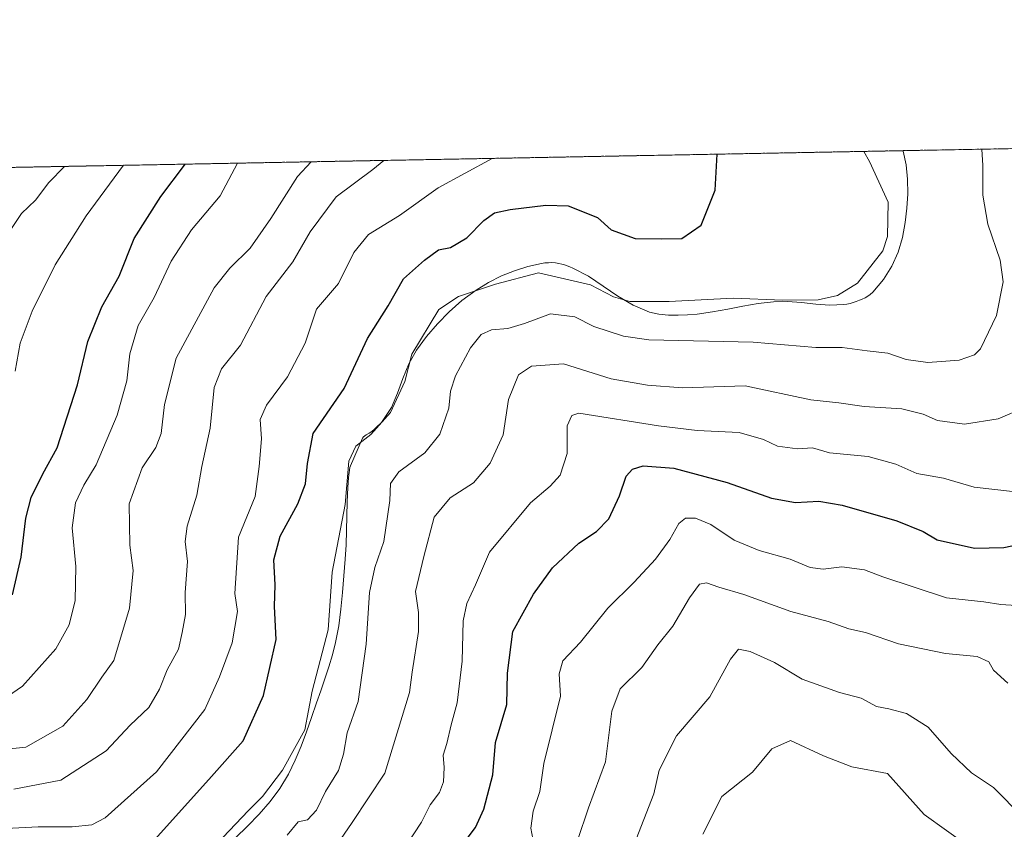
# Model space of a CAD drawing. Units: metres. Extents: x 628001 to 631458, y 4724989 to 4727367.
# Drawn here: x 629734 to 629944, y 4727194 to 4727367 of the extents above; entities that cross this region are included whole.
import ezdxf

# ---------------------------------------------------------------- set-up
doc = ezdxf.new("R2010")
doc.units = ezdxf.units.M
doc.header["$MEASUREMENT"] = 0
doc.linetypes.add('TRAZOS', pattern=[0.75, 0.5, -0.25])
for name, color, linetype, lineweight in [('Arbolado forestal', 92, 'TRAZOS', 0), ('Arbolado forestal CxS', 92, 'Continuous', 0), ('Comarca CxS', 133, 'Continuous', 0), ('Comunidad Autónoma CxS', 142, 'Continuous', 0), ('Curva de nivel maestra', 36, 'Continuous', 30), ('Curva de nivel normal', 36, 'Continuous', 0), ('Espacio natural protegido', 2, 'Continuous', 13), ('Espacio natural protegido CxS', 2, 'Continuous', 0), ('Municipio CxS', 142, 'Continuous', 0), ('Provincia CxS', 1, 'Continuous', 0)]:
    doc.layers.add(name, color=color, linetype=linetype, lineweight=lineweight)

# ---------------------------------------------------------------- blocks, each defined once
blk = doc.blocks.new('*U150')
at = {"layer": 'Arbolado forestal CxS', "color": 92, "linetype": 'Continuous', "lineweight": 0}
blk.add_polyline3d([(629547, 4727331.66, 908.03), (630243.8, 4727344.74, 740.65)], dxfattribs=at)
blk = doc.blocks.new('*U162')
at = {"layer": 'Espacio natural protegido CxS', "color": 2, "linetype": 'Continuous', "lineweight": 0}
blk.add_polyline3d([(628000.89, 4727302.63, 809.05), (629922.64, 4727338.71, 793.58), (629922.66, 4727338.63, 793.58), (629923.32, 4727335.65, 793.61), (629923.64, 4727332.59, 793.76), (629923.68, 4727329.49, 793.91), (629923.5, 4727326.4, 794.02), (629923.15, 4727323.34, 794.11), (629922.55, 4727320.12, 794.2), (629921.6, 4727317.01, 794.29), (629921.6, 4727317.01, 794.29), (629920.26, 4727314.01, 794.31), (629918.47, 4727311.15, 794.29), (629916.19, 4727308.44, 794.22), (629915.66, 4727307.96, 794.2), (629915.12, 4727307.57, 794.2), (629914.55, 4727307.25, 794.21), (629913.95, 4727306.97, 794.22), (629913.33, 4727306.71, 794.24), (629912.67, 4727306.46, 794.27), (629912.01, 4727306.23, 794.29), (629911.34, 4727306.03, 794.31), (629910.67, 4727305.88, 794.28), (629909.98, 4727305.78, 794.27), (629906.99, 4727305.7, 794.33), (629903.98, 4727305.91, 794.59), (629900.98, 4727306.23, 794.94), (629897.98, 4727306.46, 795.26), (629894.99, 4727306.42, 795.13), (629891.71, 4727306.03, 794.56), (629888.43, 4727305.46, 794.38), (629885.16, 4727304.81, 794.12), (629881.89, 4727304.22, 793.76), (629878.61, 4727303.78, 793.46), (629876.58, 4727303.6, 793.32), (629874.54, 4727303.51, 793.25), (629872.49, 4727303.55, 793.25), (629870.45, 4727303.77, 793.34), (629868.43, 4727304.21, 793.53), (629864.91, 4727305.64, 794), (629861.66, 4727307.58, 794.95), (629858.53, 4727309.75, 795.05), (629855.37, 4727311.85, 795.56), (629852.01, 4727313.61, 796.06), (629851.43, 4727313.85, 796), (629850.85, 4727314.07, 795.94), (629850.26, 4727314.27, 795.87), (629849.67, 4727314.45, 795.8), (629849.06, 4727314.59, 795.72), (629848.32, 4727314.72, 795.62), (629847.57, 4727314.77, 795.48), (629846.82, 4727314.76, 795.33), (629846.06, 4727314.69, 795.25), (629845.32, 4727314.57, 795.24), (629842.39, 4727313.91, 795.1), (629839.54, 4727313.03, 795.28), (629836.75, 4727311.92, 795.38), (629834.02, 4727310.55, 794.92), (629831.35, 4727308.9, 794.24), (629828.32, 4727306.67, 794.1), (629825.57, 4727304.28, 793.83), (629823.06, 4727301.71, 794.35), (629820.74, 4727298.98, 794.69), (629818.57, 4727296.06, 794.87), (629816.93, 4727293.13, 794.96), (629815.68, 4727289.99, 795.23), (629814.54, 4727286.82, 795.24), (629813.22, 4727283.76, 795.2), (629811.43, 4727280.98, 795.02), (629811.09, 4727280.58, 795.02), (629810.74, 4727280.2, 795.03), (629810.36, 4727279.84, 795.06), (629809.99, 4727279.48, 795.08), (629809.6, 4727279.13, 795.12), (629809.05, 4727278.69, 795.19), (629808.45, 4727278.31, 795.29), (629807.85, 4727277.93, 795.38), (629807.28, 4727277.5, 795.42), (629807.06, 4727277.26, 795.4), (629804.45, 4727271.3, 794.58), (629804.36, 4727270.93, 794.6), (629804.08, 4727268.81, 794.63), (629803.91, 4727266.67, 794.78), (629803.76, 4727263.61, 794.96), (629803.69, 4727260.54, 794.66), (629803.63, 4727257.48, 794.37), (629803.53, 4727254.41, 794.17), (629803.35, 4727251.36, 793.78), (629803.08, 4727247.79, 793.27), (629802.79, 4727244.22, 793.2), (629802.43, 4727240.65, 793.66), (629801.96, 4727237.1, 794.11), (629801.29, 4727233.56, 794.18), (629800.64, 4727230.92, 793.84), (629799.87, 4727228.32, 793.72), (629799.01, 4727225.75, 793.93), (629798.12, 4727223.2, 794.02), (629797.22, 4727220.63, 794.23), (629796.15, 4727217.53, 794.44), (629795.06, 4727214.45, 794.41), (629793.91, 4727211.39, 794.39), (629792.64, 4727208.37, 794.38), (629791.21, 4727205.39, 794.17), (629789.39, 4727202.32, 793.88), (629787.27, 4727199.5, 793.75), (629784.92, 4727196.84, 793.93), (629782.44, 4727194.28, 793.69), (629779.89, 4727191.75, 793.53)], dxfattribs=at)
blk = doc.blocks.new('*U163')
at = {"layer": 'Espacio natural protegido CxS', "color": 2, "linetype": 'Continuous', "lineweight": 0}
blk.add_polyline3d([(628000.89, 4727302.63, 809.05), (629922.64, 4727338.71, 793.58), (629922.66, 4727338.63, 793.58), (629923.32, 4727335.65, 793.61), (629923.64, 4727332.59, 793.76), (629923.68, 4727329.49, 793.91), (629923.5, 4727326.4, 794.02), (629923.15, 4727323.34, 794.11), (629922.55, 4727320.12, 794.2), (629921.6, 4727317.01, 794.29), (629921.6, 4727317.01, 794.29), (629920.26, 4727314.01, 794.31), (629918.47, 4727311.15, 794.29), (629916.19, 4727308.44, 794.22), (629915.66, 4727307.96, 794.2), (629915.12, 4727307.57, 794.2), (629914.55, 4727307.25, 794.21), (629913.95, 4727306.97, 794.22), (629913.33, 4727306.71, 794.24), (629912.67, 4727306.46, 794.27), (629912.01, 4727306.23, 794.29), (629911.34, 4727306.03, 794.31), (629910.67, 4727305.88, 794.28), (629909.98, 4727305.78, 794.27), (629906.99, 4727305.7, 794.33), (629903.98, 4727305.91, 794.59), (629900.98, 4727306.23, 794.94), (629897.98, 4727306.46, 795.26), (629894.99, 4727306.42, 795.13), (629891.71, 4727306.03, 794.56), (629888.43, 4727305.46, 794.38), (629885.16, 4727304.81, 794.12), (629881.89, 4727304.22, 793.76), (629878.61, 4727303.78, 793.46), (629876.58, 4727303.6, 793.32), (629874.54, 4727303.51, 793.25), (629872.49, 4727303.55, 793.25), (629870.45, 4727303.77, 793.34), (629868.43, 4727304.21, 793.53), (629864.91, 4727305.64, 794), (629861.66, 4727307.58, 794.95), (629858.53, 4727309.75, 795.05), (629855.37, 4727311.85, 795.56), (629852.01, 4727313.61, 796.06), (629851.43, 4727313.85, 796), (629850.85, 4727314.07, 795.94), (629850.26, 4727314.27, 795.87), (629849.67, 4727314.45, 795.8), (629849.06, 4727314.59, 795.72), (629848.32, 4727314.72, 795.62), (629847.57, 4727314.77, 795.48), (629846.82, 4727314.76, 795.33), (629846.06, 4727314.69, 795.25), (629845.32, 4727314.57, 795.24), (629842.39, 4727313.91, 795.1), (629839.54, 4727313.03, 795.28), (629836.75, 4727311.92, 795.38), (629834.02, 4727310.55, 794.92), (629831.35, 4727308.9, 794.24), (629828.32, 4727306.67, 794.1), (629825.57, 4727304.28, 793.83), (629823.06, 4727301.71, 794.35), (629820.74, 4727298.98, 794.69), (629818.57, 4727296.06, 794.87), (629816.93, 4727293.13, 794.96), (629815.68, 4727289.99, 795.23), (629814.54, 4727286.82, 795.24), (629813.22, 4727283.76, 795.2), (629811.43, 4727280.98, 795.02), (629811.09, 4727280.58, 795.02), (629810.74, 4727280.2, 795.03), (629810.36, 4727279.84, 795.06), (629809.99, 4727279.48, 795.08), (629809.6, 4727279.13, 795.12), (629809.05, 4727278.69, 795.19), (629808.45, 4727278.31, 795.29), (629807.85, 4727277.93, 795.38), (629807.28, 4727277.5, 795.42), (629807.06, 4727277.26, 795.4), (629804.45, 4727271.3, 794.58), (629804.36, 4727270.93, 794.6), (629804.08, 4727268.81, 794.63), (629803.91, 4727266.67, 794.78), (629803.76, 4727263.61, 794.96), (629803.69, 4727260.54, 794.66), (629803.63, 4727257.48, 794.37), (629803.53, 4727254.41, 794.17), (629803.35, 4727251.36, 793.78), (629803.08, 4727247.79, 793.27), (629802.79, 4727244.22, 793.2), (629802.43, 4727240.65, 793.66), (629801.96, 4727237.1, 794.11), (629801.29, 4727233.56, 794.18), (629800.64, 4727230.92, 793.84), (629799.87, 4727228.32, 793.72), (629799.01, 4727225.75, 793.93), (629798.12, 4727223.2, 794.02), (629797.22, 4727220.63, 794.23), (629796.15, 4727217.53, 794.44), (629795.06, 4727214.45, 794.41), (629793.91, 4727211.39, 794.39), (629792.64, 4727208.37, 794.38), (629791.21, 4727205.39, 794.17), (629789.39, 4727202.32, 793.88), (629787.27, 4727199.5, 793.75), (629784.92, 4727196.84, 793.93), (629782.44, 4727194.28, 793.69), (629779.89, 4727191.75, 793.53)], dxfattribs=at)
blk = doc.blocks.new('*U164')
at = {"layer": 'Espacio natural protegido CxS', "color": 2, "linetype": 'Continuous', "lineweight": 0}
blk.add_polyline3d([(628000.89, 4727302.6301, 809.0468), (629922.6358, 4727338.7112, 793.5767), (629922.66, 4727338.63, 793.5759), (629923.32, 4727335.65, 793.6105), (629923.64, 4727332.59, 793.7561), (629923.68, 4727329.49, 793.9122), (629923.5, 4727326.4, 794.0188), (629923.15, 4727323.34, 794.1147), (629922.55, 4727320.12, 794.2041), (629921.6, 4727317.01, 794.2859), (629921.6, 4727317.01, 794.2859), (629920.26, 4727314.01, 794.3142), (629918.47, 4727311.15, 794.2887), (629916.19, 4727308.44, 794.2226), (629915.66, 4727307.96, 794.2026), (629915.12, 4727307.57, 794.197), (629914.55, 4727307.25, 794.206), (629913.95, 4727306.97, 794.2235), (629913.33, 4727306.71, 794.2437), (629912.67, 4727306.46, 794.2669), (629912.01, 4727306.23, 794.2906), (629911.34, 4727306.03, 794.3053), (629910.67, 4727305.88, 794.2835), (629909.98, 4727305.78, 794.2723), (629906.99, 4727305.7, 794.325), (629903.98, 4727305.91, 794.5917), (629900.98, 4727306.23, 794.9405), (629897.98, 4727306.46, 795.2564), (629894.99, 4727306.42, 795.1277), (629891.71, 4727306.03, 794.562), (629888.43, 4727305.46, 794.3816), (629885.16, 4727304.81, 794.1222), (629881.89, 4727304.22, 793.7571), (629878.61, 4727303.78, 793.4588), (629876.58, 4727303.6, 793.3154), (629874.54, 4727303.51, 793.2471), (629872.49, 4727303.55, 793.2473), (629870.45, 4727303.77, 793.3388), (629868.43, 4727304.21, 793.5314), (629864.91, 4727305.64, 794.0027), (629861.66, 4727307.58, 794.9479), (629858.53, 4727309.75, 795.0508), (629855.37, 4727311.85, 795.5599), (629852.01, 4727313.61, 796.0582), (629851.43, 4727313.85, 796.0035), (629850.85, 4727314.07, 795.9364), (629850.26, 4727314.27, 795.8685), (629849.67, 4727314.45, 795.8012), (629849.06, 4727314.59, 795.7219), (629848.32, 4727314.72, 795.6175), (629847.57, 4727314.77, 795.4845), (629846.82, 4727314.76, 795.328), (629846.06, 4727314.69, 795.254), (629845.32, 4727314.57, 795.2382), (629842.39, 4727313.91, 795.0997), (629839.54, 4727313.03, 795.2779), (629836.75, 4727311.92, 795.3821), (629834.02, 4727310.55, 794.9189), (629831.35, 4727308.9, 794.2351), (629828.32, 4727306.67, 794.1006), (629825.57, 4727304.28, 793.8298), (629823.06, 4727301.71, 794.3512), (629820.74, 4727298.98, 794.6943), (629818.57, 4727296.06, 794.8679), (629816.93, 4727293.13, 794.9597), (629815.68, 4727289.99, 795.2309), (629814.54, 4727286.82, 795.2418), (629813.22, 4727283.76, 795.2023), (629811.43, 4727280.98, 795.0207), (629811.09, 4727280.58, 795.0185), (629810.74, 4727280.2, 795.0276), (629810.36, 4727279.84, 795.0557), (629809.99, 4727279.48, 795.0814), (629809.6, 4727279.13, 795.1193), (629809.05, 4727278.69, 795.1915), (629808.45, 4727278.31, 795.294), (629807.85, 4727277.93, 795.3774), (629807.28, 4727277.5, 795.4173), (629807.0602, 4727277.2583, 795.3989), (629804.4471, 4727271.3017, 794.5829), (629804.36, 4727270.93, 794.5991), (629804.08, 4727268.81, 794.6315), (629803.91, 4727266.67, 794.7753), (629803.76, 4727263.61, 794.9559), (629803.69, 4727260.54, 794.6552), (629803.63, 4727257.48, 794.3681), (629803.53, 4727254.41, 794.169), (629803.35, 4727251.36, 793.778), (629803.08, 4727247.79, 793.2736), (629802.79, 4727244.22, 793.2044), (629802.43, 4727240.65, 793.6565), (629801.96, 4727237.1, 794.112), (629801.29, 4727233.56, 794.181), (629800.64, 4727230.92, 793.8378), (629799.87, 4727228.32, 793.723), (629799.01, 4727225.75, 793.9263), (629798.12, 4727223.2, 794.0212), (629797.22, 4727220.63, 794.2326), (629796.15, 4727217.53, 794.4383), (629795.06, 4727214.45, 794.414), (629793.91, 4727211.39, 794.3863), (629792.64, 4727208.37, 794.375), (629791.21, 4727205.39, 794.1698), (629789.39, 4727202.32, 793.8799), (629787.27, 4727199.5, 793.7542), (629784.92, 4727196.84, 793.9332), (629782.44, 4727194.28, 793.6949), (629779.89, 4727191.75, 793.5256)], dxfattribs=at)
blk = doc.blocks.new('*U165')
at = {"layer": 'Espacio natural protegido CxS', "color": 2, "linetype": 'Continuous', "lineweight": 0}
blk.add_polyline3d([(628000.89, 4727302.6301, 809.0468), (629922.6358, 4727338.7112, 793.5767), (629922.66, 4727338.63, 793.5759), (629923.32, 4727335.65, 793.6105), (629923.64, 4727332.59, 793.7561), (629923.68, 4727329.49, 793.9122), (629923.5, 4727326.4, 794.0188), (629923.15, 4727323.34, 794.1147), (629922.55, 4727320.12, 794.2041), (629921.6, 4727317.01, 794.2859), (629921.6, 4727317.01, 794.2859), (629920.26, 4727314.01, 794.3142), (629918.47, 4727311.15, 794.2887), (629916.19, 4727308.44, 794.2226), (629915.66, 4727307.96, 794.2026), (629915.12, 4727307.57, 794.197), (629914.55, 4727307.25, 794.206), (629913.95, 4727306.97, 794.2235), (629913.33, 4727306.71, 794.2437), (629912.67, 4727306.46, 794.2669), (629912.01, 4727306.23, 794.2906), (629911.34, 4727306.03, 794.3053), (629910.67, 4727305.88, 794.2835), (629909.98, 4727305.78, 794.2723), (629906.99, 4727305.7, 794.325), (629903.98, 4727305.91, 794.5917), (629900.98, 4727306.23, 794.9405), (629897.98, 4727306.46, 795.2564), (629894.99, 4727306.42, 795.1277), (629891.71, 4727306.03, 794.562), (629888.43, 4727305.46, 794.3816), (629885.16, 4727304.81, 794.1222), (629881.89, 4727304.22, 793.7571), (629878.61, 4727303.78, 793.4588), (629876.58, 4727303.6, 793.3154), (629874.54, 4727303.51, 793.2471), (629872.49, 4727303.55, 793.2473), (629870.45, 4727303.77, 793.3388), (629868.43, 4727304.21, 793.5314), (629864.91, 4727305.64, 794.0027), (629861.66, 4727307.58, 794.9479), (629858.53, 4727309.75, 795.0508), (629855.37, 4727311.85, 795.5599), (629852.01, 4727313.61, 796.0582), (629851.43, 4727313.85, 796.0035), (629850.85, 4727314.07, 795.9364), (629850.26, 4727314.27, 795.8685), (629849.67, 4727314.45, 795.8012), (629849.06, 4727314.59, 795.7219), (629848.32, 4727314.72, 795.6175), (629847.57, 4727314.77, 795.4845), (629846.82, 4727314.76, 795.328), (629846.06, 4727314.69, 795.254), (629845.32, 4727314.57, 795.2382), (629842.39, 4727313.91, 795.0997), (629839.54, 4727313.03, 795.2779), (629836.75, 4727311.92, 795.3821), (629834.02, 4727310.55, 794.9189), (629831.35, 4727308.9, 794.2351), (629828.32, 4727306.67, 794.1006), (629825.57, 4727304.28, 793.8298), (629823.06, 4727301.71, 794.3512), (629820.74, 4727298.98, 794.6943), (629818.57, 4727296.06, 794.8679), (629816.93, 4727293.13, 794.9597), (629815.68, 4727289.99, 795.2309), (629814.54, 4727286.82, 795.2418), (629813.22, 4727283.76, 795.2023), (629811.43, 4727280.98, 795.0207), (629811.09, 4727280.58, 795.0185), (629810.74, 4727280.2, 795.0276), (629810.36, 4727279.84, 795.0557), (629809.99, 4727279.48, 795.0814), (629809.6, 4727279.13, 795.1193), (629809.05, 4727278.69, 795.1915), (629808.45, 4727278.31, 795.294), (629807.85, 4727277.93, 795.3774), (629807.28, 4727277.5, 795.4173), (629807.0602, 4727277.2583, 795.3989), (629804.4471, 4727271.3017, 794.5829), (629804.36, 4727270.93, 794.5991), (629804.08, 4727268.81, 794.6315), (629803.91, 4727266.67, 794.7753), (629803.76, 4727263.61, 794.9559), (629803.69, 4727260.54, 794.6552), (629803.63, 4727257.48, 794.3681), (629803.53, 4727254.41, 794.169), (629803.35, 4727251.36, 793.778), (629803.08, 4727247.79, 793.2736), (629802.79, 4727244.22, 793.2044), (629802.43, 4727240.65, 793.6565), (629801.96, 4727237.1, 794.112), (629801.29, 4727233.56, 794.181), (629800.64, 4727230.92, 793.8378), (629799.87, 4727228.32, 793.723), (629799.01, 4727225.75, 793.9263), (629798.12, 4727223.2, 794.0212), (629797.22, 4727220.63, 794.2326), (629796.15, 4727217.53, 794.4383), (629795.06, 4727214.45, 794.414), (629793.91, 4727211.39, 794.3863), (629792.64, 4727208.37, 794.375), (629791.21, 4727205.39, 794.1698), (629789.39, 4727202.32, 793.8799), (629787.27, 4727199.5, 793.7542), (629784.92, 4727196.84, 793.9332), (629782.44, 4727194.28, 793.6949), (629779.89, 4727191.75, 793.5256)], dxfattribs=at)
blk = doc.blocks.new('*U168')
at = {"layer": 'Curva de nivel normal', "color": 36, "linetype": 'Continuous', "lineweight": 0}
blk.add_polyline3d([(629725.97, 4727210.19, 815), (629735.01, 4727211.17, 815), (629742.98, 4727215.65, 815), (629748.05, 4727221.33, 815), (629751.3, 4727226.1, 815), (629753.84, 4727229.67, 815), (629757.18, 4727240.86, 815), (629758.03, 4727248.92, 815), (629757.25, 4727254.38, 815), (629757.16, 4727263.2, 815), (629759.95, 4727270.86, 815), (629762.86, 4727275.2, 815), (629763.97, 4727278.2, 815), (629764.7, 4727284.41, 815), (629767.17, 4727294.37, 815), (629775.33, 4727309.39, 815), (629778.68, 4727313.58, 815), (629783, 4727317.86, 815), (629787.43, 4727324.2, 815), (629793.17, 4727333.2, 815), (629796.1, 4727336.34, 815)], dxfattribs=at)
blk = doc.blocks.new('*U170')
at = {"layer": 'Curva de nivel normal', "color": 36, "linetype": 'Continuous', "lineweight": 0}
blk.add_polyline3d([(629732.79, 4727291.53, 830), (629733.86, 4727297.53, 830), (629736.38, 4727304.39, 830), (629741.3, 4727314.3, 830), (629747.94, 4727324.75, 830), (629755.96, 4727335.58, 830)], dxfattribs=at)
blk = doc.blocks.new('*U177')
at = {"layer": 'Curva de nivel normal', "color": 36, "linetype": 'Continuous', "lineweight": 0}
blk.add_polyline3d([(629816.36, 4727190.09, 780), (629819.7, 4727195.1, 780), (629821.54, 4727198.85, 780), (629823.53, 4727201.44, 780), (629824.38, 4727203.76, 780), (629824.54, 4727206.79, 780), (629824.3, 4727209.42, 780), (629825.07, 4727211.95, 780), (629826.01, 4727215.91, 780), (629827.33, 4727220.62, 780), (629828.37, 4727229.53, 780), (629828.58, 4727238.2, 780), (629829.33, 4727241.86, 780), (629831.21, 4727245.86, 780), (629834.2, 4727252.86, 780), (629842.98, 4727263.41, 780), (629847.19, 4727266.96, 780), (629849.31, 4727269.35, 780), (629850.83, 4727273.95, 780), (629850.8, 4727279.87, 780), (629851.79, 4727282.1, 780), (629853.31, 4727282.61, 780), (629870.35, 4727279.9, 780), (629878.64, 4727278.86, 780), (629887.65, 4727278.43, 780), (629892.85, 4727276.95, 780), (629895.83, 4727275.5, 780), (629900.08, 4727274.94, 780), (629903.27, 4727275.15, 780), (629906.97, 4727274.06, 780), (629915.2, 4727273.3, 780), (629921.1, 4727271.7, 780), (629925.64, 4727269.66, 780), (629931.31, 4727268.66, 780), (629937.91, 4727266.72, 780), (629946.72, 4727265.78, 780)], dxfattribs=at)
blk = doc.blocks.new('*U178')
at = {"layer": 'Curva de nivel normal', "color": 36, "linetype": 'Continuous', "lineweight": 0}
blk.add_polyline3d([(629731.68, 4727321.61, 835), (629734.12, 4727325.3, 835), (629737.09, 4727328.14, 835), (629739.97, 4727331.91, 835), (629743.3, 4727335.34, 835)], dxfattribs=at)
blk = doc.blocks.new('*U180')
at = {"layer": 'Curva de nivel normal', "color": 36, "linetype": 'Continuous', "lineweight": 0}
blk.add_polyline3d([(629730.8, 4727193.79, 805), (629737.71, 4727194.1, 805), (629744.94, 4727194.11, 805), (629749.14, 4727194.56, 805), (629752.02, 4727196.01, 805), (629762.96, 4727205.85, 805), (629773.3, 4727219.19, 805), (629776.43, 4727226.19, 805), (629779.18, 4727233.43, 805), (629780.29, 4727240.13, 805), (629779.77, 4727244, 805), (629780.56, 4727256.06, 805), (629784.09, 4727264.76, 805), (629784.96, 4727271.14, 805), (629785.46, 4727277.1, 805), (629785.15, 4727281.2, 805), (629786.5, 4727284.32, 805), (629791.04, 4727290.34, 805), (629794.82, 4727297.52, 805), (629797.22, 4727304.83, 805), (629801.94, 4727310.27, 805), (629805.16, 4727316.97, 805), (629808.3, 4727320.75, 805), (629814.97, 4727324.88, 805), (629823.24, 4727330.74, 805), (629834.81, 4727337.06, 805)], dxfattribs=at)
blk = doc.blocks.new('*U189')
at = {"layer": 'Curva de nivel normal', "color": 36, "linetype": 'Continuous', "lineweight": 0}
blk.add_polyline3d([(629732.48, 4727202.15, 810), (629742.53, 4727204.08, 810), (629752.19, 4727210.38, 810), (629757.37, 4727215.85, 810), (629761.33, 4727219.63, 810), (629763.64, 4727223.52, 810), (629765.3, 4727227.67, 810), (629767.68, 4727232.12, 810), (629768.51, 4727235.68, 810), (629769.19, 4727239.53, 810), (629769.1, 4727244.2, 810), (629769.61, 4727250.86, 810), (629769.14, 4727255.16, 810), (629769.55, 4727258.38, 810), (629771.58, 4727265.01, 810), (629772.71, 4727271.16, 810), (629774.43, 4727279.34, 810), (629775.31, 4727288.1, 810), (629776.88, 4727292.09, 810), (629780.98, 4727297.1, 810), (629786.46, 4727307.56, 810), (629792.17, 4727314.91, 810), (629795.87, 4727321.35, 810), (629801.39, 4727328.85, 810), (629809.24, 4727334.71, 810), (629811.62, 4727336.63, 810)], dxfattribs=at)
blk = doc.blocks.new('*U199')
at = {"layer": 'Curva de nivel normal', "color": 36, "linetype": 'Continuous', "lineweight": 0}
blk.add_polyline3d([(629800.02, 4727187.98, 785), (629804.87, 4727195.02, 785), (629811.83, 4727205.6, 785), (629817.07, 4727222.81, 785), (629817.66, 4727227.17, 785), (629819.01, 4727235.86, 785), (629819.04, 4727239.92, 785), (629818.37, 4727244.44, 785), (629820.16, 4727251.92, 785), (629822.39, 4727260.34, 785), (629825.78, 4727264.44, 785), (629830.78, 4727267.67, 785), (629834.37, 4727271.86, 785), (629837.16, 4727277.94, 785), (629838.25, 4727285.52, 785), (629840.45, 4727290.77, 785), (629843.18, 4727292.64, 785), (629850.07, 4727293.14, 785), (629860.23, 4727289.91, 785), (629868.01, 4727288.56, 785), (629875.46, 4727288.02, 785), (629888.88, 4727288.44, 785), (629902.98, 4727285.44, 785), (629908.93, 4727284.82, 785), (629914.34, 4727283.97, 785), (629922.42, 4727283.5, 785), (629927, 4727282.37, 785), (629930.02, 4727281.02, 785), (629935.82, 4727280.22, 785), (629943.02, 4727281.38, 785), (629948.64, 4727283.79, 785)], dxfattribs=at)
blk = doc.blocks.new('*U205')
at = {"layer": 'Curva de nivel normal', "color": 36, "linetype": 'Continuous', "lineweight": 0}
blk.add_polyline3d([(629780.29, 4727336.04, 820), (629776.6, 4727329.06, 820), (629770.46, 4727321.75, 820), (629766.12, 4727315.06, 820), (629762.46, 4727307.31, 820), (629759.09, 4727301.34, 820), (629757.25, 4727295.3, 820), (629756.62, 4727289.47, 820), (629754.57, 4727282.18, 820), (629750.1, 4727271.52, 820), (629747.46, 4727267.2, 820), (629745.65, 4727263.41, 820), (629744.95, 4727258.04, 820), (629745.72, 4727249.82, 820), (629745.62, 4727242.52, 820), (629744.29, 4727237.34, 820), (629741.44, 4727232.16, 820), (629734.3, 4727224.22, 820), (629727.82, 4727219.8, 820)], dxfattribs=at)
blk = doc.blocks.new('*U217')
at = {"layer": 'Curva de nivel maestra', "color": 36, "linetype": 'Continuous', "lineweight": 30}
blk.add_polyline3d([(629762, 4727190.66, 800), (629774.78, 4727204.85, 800), (629781.54, 4727212.52, 800), (629785.84, 4727222.19, 800), (629788.56, 4727234.2, 800), (629788.26, 4727241.2, 800), (629788.39, 4727245.86, 800), (629788.11, 4727251.2, 800), (629789.42, 4727256.29, 800), (629793.2, 4727263.2, 800), (629794.88, 4727267.43, 800), (629795.25, 4727271.81, 800), (629796.48, 4727278.2, 800), (629803.16, 4727287.86, 800), (629808.13, 4727298.53, 800), (629812.53, 4727305.56, 800), (629815.84, 4727311.3, 800), (629820.34, 4727315.31, 800), (629823.28, 4727317.54, 800), (629825.87, 4727317.97, 800), (629829.36, 4727320.1, 800), (629832.97, 4727323.76, 800), (629835.3, 4727325.44, 800), (629838.64, 4727326.14, 800), (629846.26, 4727327.08, 800), (629851.06, 4727326.91, 800), (629857.31, 4727324.4, 800), (629860.27, 4727321.76, 800), (629865.38, 4727319.93, 800), (629870.98, 4727319.86, 800), (629875.37, 4727319.9, 800), (629879.49, 4727322.75, 800), (629882.48, 4727330.26, 800), (629882.93, 4727337.97, 800)], dxfattribs=at)
blk = doc.blocks.new('*U219')
at = {"layer": 'Curva de nivel maestra', "color": 36, "linetype": 'Continuous', "lineweight": 30}
blk.add_polyline3d([(629732.16, 4727243.75, 825), (629734.04, 4727251.81, 825), (629735.02, 4727260.09, 825), (629736.18, 4727264.56, 825), (629738.65, 4727269.63, 825), (629741.77, 4727275.13, 825), (629746.1, 4727288.66, 825), (629748.29, 4727297.9, 825), (629751.28, 4727305.32, 825), (629755.02, 4727311.88, 825), (629758.2, 4727319.94, 825), (629763.88, 4727328.88, 825), (629769, 4727335.6, 825), (629769.1, 4727335.83, 825)], dxfattribs=at)

msp = doc.modelspace()

# ---------------------------------------------------------------- linework, layer by layer
at = {"layer": 'Arbolado forestal', "color": 92, "linetype": 'TRAZOS', "lineweight": 0}
msp.add_polyline3d([(629547, 4727331.66, 908.03), (630026.88, 4727340.67, 754.54), (630243.8, 4727344.74, 740.65)], dxfattribs=at)
at = {"layer": 'Comarca CxS', "color": 133, "linetype": 'Continuous', "lineweight": 0}
msp.add_polyline3d([(631458.36, 4725053.44, 652.83), (628043.68, 4724989.35, 661.67), (628000.89, 4727302.63, 809.05), (630243.76, 4727344.74, 740.67), (631414.44, 4727366.72, 659.42), (631415.93, 4727288.49, 678.61), (631458.36, 4725053.44, 652.83)], close=True, dxfattribs=at)
msp.add_polyline3d([(631458.36, 4725053.44, 652.83), (628043.68, 4724989.35, 661.67), (628000.89, 4727302.63, 809.05), (630243.76, 4727344.74, 740.67), (631414.44, 4727366.72, 659.42), (631415.93, 4727288.49, 678.61), (631458.36, 4725053.44, 652.83)], close=True, dxfattribs=at)
at = {"layer": 'Comunidad Autónoma CxS', "color": 142, "linetype": 'Continuous', "lineweight": 0}
msp.add_polyline3d([(631458.36, 4725053.44, 652.83), (628043.68, 4724989.35, 661.67), (628000.89, 4727302.63, 809.05), (631414.44, 4727366.72, 659.42), (631458.36, 4725053.44, 652.83)], close=True, dxfattribs=at)
msp.add_polyline3d([(631458.36, 4725053.44, 652.83), (628043.68, 4724989.35, 661.67), (628000.89, 4727302.63, 809.05), (631414.44, 4727366.72, 659.42), (631458.36, 4725053.44, 652.83)], close=True, dxfattribs=at)
at = {"layer": 'Curva de nivel maestra', "color": 36, "linetype": 'Continuous', "lineweight": 30}
msp.add_polyline3d([(629828.99, 4727191.04, 775), (629831.21, 4727193.94, 775), (629832.99, 4727197.91, 775), (629834.94, 4727205.26, 775), (629835.51, 4727212.14, 775), (629837.93, 4727220.25, 775), (629838.07, 4727227, 775), (629839.23, 4727235.92, 775), (629843.65, 4727243.86, 775), (629847.66, 4727249.53, 775), (629853.33, 4727254.8, 775), (629857.13, 4727257.3, 775), (629859.71, 4727259.97, 775), (629862.04, 4727264.93, 775), (629863.41, 4727269.07, 775), (629864.81, 4727270.57, 775), (629867.1, 4727271.28, 775), (629873.64, 4727270.79, 775), (629885.02, 4727267.74, 775), (629894.5, 4727264.39, 775), (629899.69, 4727263.45, 775), (629904.64, 4727263.78, 775), (629909.64, 4727262.91, 775), (629921.31, 4727259.53, 775), (629926.98, 4727257.3, 775), (629929.98, 4727255.48, 775), (629937.98, 4727253.7, 775), (629944.26, 4727253.84, 775), (629954.48, 4727255.99, 775)], dxfattribs=at)
at = {"layer": 'Curva de nivel normal', "color": 36, "linetype": 'Continuous', "lineweight": 0}
for points in [[(629939.51, 4727339.03, 790), (629939.75, 4727335.53, 790), (629939.77, 4727329.2, 790), (629940.82, 4727322.97, 790), (629943.41, 4727315.28, 790), (629944.08, 4727310.63, 790), (629942.66, 4727303.47, 790), (629939.27, 4727296.34, 790), (629937.94, 4727295.06, 790), (629934.64, 4727293.92, 790), (629927.98, 4727293.43, 790), (629923.34, 4727294.03, 790), (629919.43, 4727295.39, 790), (629915.01, 4727295.9, 790), (629909.64, 4727296.64, 790), (629903.98, 4727296.65, 790), (629890.63, 4727297.76, 790), (629868.26, 4727298.26, 790), (629862.86, 4727299.03, 790), (629856.56, 4727301.12, 790), (629852.47, 4727303.2, 790), (629847.24, 4727303.85, 790), (629841.71, 4727301.78, 790), (629838.13, 4727300.69, 790), (629834.67, 4727300.38, 790), (629832.41, 4727299.37, 790), (629830.12, 4727296.53, 790), (629826.93, 4727290.53, 790), (629825.9, 4727287.31, 790), (629825.54, 4727283.65, 790), (629823.57, 4727278.12, 790), (629820.41, 4727274.12, 790), (629814.84, 4727270.01, 790), (629813.01, 4727267.52, 790), (629812.89, 4727263.88, 790), (629811.59, 4727255.12, 790), (629809.69, 4727249.6, 790), (629808.56, 4727244.2, 790), (629807.86, 4727233.2, 790), (629806.12, 4727220.95, 790), (629803.77, 4727214.21, 790), (629803.01, 4727209.66, 790), (629801.88, 4727206.18, 790), (629799.17, 4727201.66, 790), (629797.22, 4727197.65, 790), (629795.3, 4727195.64, 790), (629793.3, 4727195.15, 790), (629790.97, 4727192.35, 790)], [(629777.22, 4727191.91, 795), (629782.61, 4727197.52, 795), (629785.68, 4727200.6, 795), (629789.91, 4727206.25, 795), (629794.7, 4727214.85, 795), (629796.28, 4727223.11, 795), (629799.7, 4727236.23, 795), (629800.54, 4727248.59, 795), (629803.32, 4727263.08, 795), (629804.14, 4727272.34, 795), (629805.59, 4727275.53, 795), (629808.82, 4727277.99, 795), (629813.06, 4727282.72, 795), (629816.11, 4727289.33, 795), (629817.6, 4727295.2, 795), (629823.38, 4727304.72, 795), (629827.58, 4727307.55, 795), (629835.48, 4727310.15, 795), (629844.72, 4727312.6, 795), (629855.8, 4727310.02, 795), (629860.73, 4727307.42, 795), (629864.24, 4727306.44, 795), (629872.64, 4727306.45, 795), (629886.31, 4727307.16, 795), (629896.98, 4727306.71, 795), (629904.52, 4727306.79, 795), (629908.66, 4727307.72, 795), (629912.95, 4727310.41, 795), (629918.33, 4727317.26, 795), (629919.31, 4727320.33, 795), (629919.47, 4727327.69, 795), (629915.51, 4727336.4, 795), (629914.31, 4727338.55, 795)], [(629946.83, 4727241.42, 770), (629943.61, 4727241.63, 770), (629939.98, 4727242.25, 770), (629931.96, 4727243.07, 770), (629918.34, 4727247.56, 770), (629914.44, 4727249.08, 770), (629909.59, 4727249.72, 770), (629905.6, 4727249.25, 770), (629902.78, 4727249.58, 770), (629898.54, 4727251.37, 770), (629891.87, 4727253.2, 770), (629886.57, 4727255.4, 770), (629881.57, 4727258.79, 770), (629878.24, 4727260.13, 770), (629876.14, 4727260.12, 770), (629874.68, 4727258.98, 770), (629872.8, 4727255.53, 770), (629869.69, 4727251.34, 770), (629865.13, 4727246.45, 770), (629859.5, 4727240.87, 770), (629853.69, 4727233.62, 770), (629849.91, 4727229.6, 770), (629849.13, 4727226.82, 770), (629849.38, 4727222.03, 770), (629845.83, 4727207.68, 770), (629844.98, 4727201.67, 770), (629843.52, 4727197.47, 770), (629843.05, 4727193.84, 770), (629843.5, 4727191.52, 770)], [(629945.07, 4727224.85, 765), (629942.04, 4727227.59, 765), (629941, 4727229.42, 765), (629938.51, 4727230.57, 765), (629931.72, 4727231.15, 765), (629921.71, 4727233.26, 765), (629914.67, 4727235.65, 765), (629911.08, 4727236.45, 765), (629906.65, 4727238.04, 765), (629898.68, 4727240.16, 765), (629888.61, 4727243.79, 765), (629883.3, 4727245.34, 765), (629880.6, 4727246.29, 765), (629879.14, 4727246, 765), (629876.98, 4727243.08, 765), (629873.46, 4727237, 765), (629870.24, 4727233.06, 765), (629866.79, 4727228.22, 765), (629862.15, 4727223.6, 765), (629860.39, 4727218.82, 765), (629858.99, 4727208.02, 765), (629855.39, 4727198.19, 765), (629853.04, 4727191.22, 765)], [(629948.27, 4727196.19, 760), (629942, 4727202.5, 760), (629937.29, 4727205.68, 760), (629932.99, 4727209.83, 760), (629928.03, 4727215.42, 760), (629923.42, 4727218.34, 760), (629919.63, 4727219.36, 760), (629916.96, 4727219.84, 760), (629913.72, 4727221.6, 760), (629909.1, 4727222.82, 760), (629901.06, 4727225.66, 760), (629895.14, 4727229.28, 760), (629889.98, 4727231.63, 760), (629887.46, 4727232.14, 760), (629885.73, 4727230, 760), (629881.34, 4727221.88, 760), (629874.23, 4727213.6, 760), (629870.52, 4727206.21, 760), (629869.39, 4727201.19, 760), (629865.09, 4727190.19, 760)], [(629936.75, 4727189.91, 755), (629927.16, 4727196.74, 755), (629919.33, 4727205.52, 755), (629911.7, 4727206.96, 755), (629905.64, 4727209.32, 755), (629898.6, 4727212.55, 755), (629894.6, 4727210.79, 755), (629890.46, 4727205.81, 755), (629883.88, 4727200.59, 755), (629879.83, 4727192.51, 755)]]:
    msp.add_polyline3d(points, dxfattribs=at)
at = {"layer": 'Espacio natural protegido', "color": 2, "linetype": 'Continuous', "lineweight": 13}
msp.add_polyline3d([(629922.64, 4727338.71, 793.58), (629922.66, 4727338.63, 793.58), (629923.32, 4727335.65, 793.61), (629923.64, 4727332.59, 793.76), (629923.68, 4727329.49, 793.91), (629923.5, 4727326.4, 794.02), (629923.15, 4727323.34, 794.11), (629922.55, 4727320.12, 794.2), (629921.6, 4727317.01, 794.29), (629920.26, 4727314.01, 794.31), (629918.47, 4727311.15, 794.29), (629916.19, 4727308.44, 794.22), (629915.66, 4727307.96, 794.2), (629915.12, 4727307.57, 794.2), (629914.55, 4727307.25, 794.21), (629913.95, 4727306.97, 794.22), (629913.33, 4727306.71, 794.24), (629912.67, 4727306.46, 794.27), (629912.01, 4727306.23, 794.29), (629911.34, 4727306.03, 794.31), (629910.67, 4727305.88, 794.28), (629909.98, 4727305.78, 794.27), (629906.99, 4727305.7, 794.33), (629903.98, 4727305.91, 794.59), (629900.98, 4727306.23, 794.94), (629897.98, 4727306.46, 795.26), (629894.99, 4727306.42, 795.13), (629891.71, 4727306.03, 794.56), (629888.43, 4727305.46, 794.38), (629885.16, 4727304.81, 794.12), (629881.89, 4727304.22, 793.76), (629878.61, 4727303.78, 793.46), (629876.58, 4727303.6, 793.32), (629874.54, 4727303.51, 793.25), (629872.49, 4727303.55, 793.25), (629870.45, 4727303.77, 793.34), (629868.43, 4727304.21, 793.53), (629864.91, 4727305.64, 794), (629861.66, 4727307.58, 794.95), (629858.53, 4727309.75, 795.05), (629855.37, 4727311.85, 795.56), (629852.01, 4727313.61, 796.06), (629851.43, 4727313.85, 796), (629850.85, 4727314.07, 795.94), (629850.26, 4727314.27, 795.87), (629849.67, 4727314.45, 795.8), (629849.06, 4727314.59, 795.72), (629848.32, 4727314.72, 795.62), (629847.57, 4727314.77, 795.48), (629846.82, 4727314.76, 795.33), (629846.06, 4727314.69, 795.25), (629845.32, 4727314.57, 795.24), (629842.39, 4727313.91, 795.1), (629839.54, 4727313.03, 795.28), (629836.75, 4727311.92, 795.38), (629834.02, 4727310.55, 794.92), (629831.35, 4727308.9, 794.24), (629828.32, 4727306.67, 794.1), (629825.57, 4727304.28, 793.83), (629823.06, 4727301.71, 794.35), (629820.74, 4727298.98, 794.69), (629818.57, 4727296.06, 794.87), (629816.93, 4727293.13, 794.96), (629815.68, 4727289.99, 795.23), (629814.54, 4727286.82, 795.24), (629813.22, 4727283.76, 795.2), (629811.43, 4727280.98, 795.02), (629811.09, 4727280.58, 795.02), (629810.74, 4727280.2, 795.03), (629810.36, 4727279.84, 795.06), (629809.99, 4727279.48, 795.08), (629809.6, 4727279.13, 795.12), (629809.05, 4727278.69, 795.19), (629808.45, 4727278.31, 795.29), (629807.85, 4727277.93, 795.38), (629807.28, 4727277.5, 795.42), (629807.06, 4727277.26, 795.4), (629804.45, 4727271.3, 794.58), (629804.36, 4727270.93, 794.6), (629804.08, 4727268.81, 794.63), (629803.91, 4727266.67, 794.78), (629803.76, 4727263.61, 794.96), (629803.69, 4727260.54, 794.66), (629803.63, 4727257.48, 794.37), (629803.53, 4727254.41, 794.17), (629803.35, 4727251.36, 793.78), (629803.08, 4727247.79, 793.27), (629802.79, 4727244.22, 793.2), (629802.43, 4727240.65, 793.66), (629801.96, 4727237.1, 794.11), (629801.29, 4727233.56, 794.18), (629800.64, 4727230.92, 793.84), (629799.87, 4727228.32, 793.72), (629799.01, 4727225.75, 793.93), (629798.12, 4727223.2, 794.02), (629797.22, 4727220.63, 794.23), (629796.15, 4727217.53, 794.44), (629795.06, 4727214.45, 794.41), (629793.91, 4727211.39, 794.39), (629792.64, 4727208.37, 794.38), (629791.21, 4727205.39, 794.17), (629789.39, 4727202.32, 793.88), (629787.27, 4727199.5, 793.75), (629784.92, 4727196.84, 793.93), (629782.44, 4727194.28, 793.69), (629779.89, 4727191.75, 793.53)], dxfattribs=at)
msp.add_polyline3d([(629922.64, 4727338.71, 793.58), (629922.66, 4727338.63, 793.58), (629923.32, 4727335.65, 793.61), (629923.64, 4727332.59, 793.76), (629923.68, 4727329.49, 793.91), (629923.5, 4727326.4, 794.02), (629923.15, 4727323.34, 794.11), (629922.55, 4727320.12, 794.2), (629921.6, 4727317.01, 794.29), (629920.26, 4727314.01, 794.31), (629918.47, 4727311.15, 794.29), (629916.19, 4727308.44, 794.22), (629915.66, 4727307.96, 794.2), (629915.12, 4727307.57, 794.2), (629914.55, 4727307.25, 794.21), (629913.95, 4727306.97, 794.22), (629913.33, 4727306.71, 794.24), (629912.67, 4727306.46, 794.27), (629912.01, 4727306.23, 794.29), (629911.34, 4727306.03, 794.31), (629910.67, 4727305.88, 794.28), (629909.98, 4727305.78, 794.27), (629906.99, 4727305.7, 794.33), (629903.98, 4727305.91, 794.59), (629900.98, 4727306.23, 794.94), (629897.98, 4727306.46, 795.26), (629894.99, 4727306.42, 795.13), (629891.71, 4727306.03, 794.56), (629888.43, 4727305.46, 794.38), (629885.16, 4727304.81, 794.12), (629881.89, 4727304.22, 793.76), (629878.61, 4727303.78, 793.46), (629876.58, 4727303.6, 793.32), (629874.54, 4727303.51, 793.25), (629872.49, 4727303.55, 793.25), (629870.45, 4727303.77, 793.34), (629868.43, 4727304.21, 793.53), (629864.91, 4727305.64, 794), (629861.66, 4727307.58, 794.95), (629858.53, 4727309.75, 795.05), (629855.37, 4727311.85, 795.56), (629852.01, 4727313.61, 796.06), (629851.43, 4727313.85, 796), (629850.85, 4727314.07, 795.94), (629850.26, 4727314.27, 795.87), (629849.67, 4727314.45, 795.8), (629849.06, 4727314.59, 795.72), (629848.32, 4727314.72, 795.62), (629847.57, 4727314.77, 795.48), (629846.82, 4727314.76, 795.33), (629846.06, 4727314.69, 795.25), (629845.32, 4727314.57, 795.24), (629842.39, 4727313.91, 795.1), (629839.54, 4727313.03, 795.28), (629836.75, 4727311.92, 795.38), (629834.02, 4727310.55, 794.92), (629831.35, 4727308.9, 794.24), (629828.32, 4727306.67, 794.1), (629825.57, 4727304.28, 793.83), (629823.06, 4727301.71, 794.35), (629820.74, 4727298.98, 794.69), (629818.57, 4727296.06, 794.87), (629816.93, 4727293.13, 794.96), (629815.68, 4727289.99, 795.23), (629814.54, 4727286.82, 795.24), (629813.22, 4727283.76, 795.2), (629811.43, 4727280.98, 795.02), (629811.09, 4727280.58, 795.02), (629810.74, 4727280.2, 795.03), (629810.36, 4727279.84, 795.06), (629809.99, 4727279.48, 795.08), (629809.6, 4727279.13, 795.12), (629809.05, 4727278.69, 795.19), (629808.45, 4727278.31, 795.29), (629807.85, 4727277.93, 795.38), (629807.28, 4727277.5, 795.42), (629807.06, 4727277.26, 795.4), (629804.45, 4727271.3, 794.58), (629804.36, 4727270.93, 794.6), (629804.08, 4727268.81, 794.63), (629803.91, 4727266.67, 794.78), (629803.76, 4727263.61, 794.96), (629803.69, 4727260.54, 794.66), (629803.63, 4727257.48, 794.37), (629803.53, 4727254.41, 794.17), (629803.35, 4727251.36, 793.78), (629803.08, 4727247.79, 793.27), (629802.79, 4727244.22, 793.2), (629802.43, 4727240.65, 793.66), (629801.96, 4727237.1, 794.11), (629801.29, 4727233.56, 794.18), (629800.64, 4727230.92, 793.84), (629799.87, 4727228.32, 793.72), (629799.01, 4727225.75, 793.93), (629798.12, 4727223.2, 794.02), (629797.22, 4727220.63, 794.23), (629796.15, 4727217.53, 794.44), (629795.06, 4727214.45, 794.41), (629793.91, 4727211.39, 794.39), (629792.64, 4727208.37, 794.38), (629791.21, 4727205.39, 794.17), (629789.39, 4727202.32, 793.88), (629787.27, 4727199.5, 793.75), (629784.92, 4727196.84, 793.93), (629782.44, 4727194.28, 793.69), (629779.89, 4727191.75, 793.53)], dxfattribs=at)
at = {"layer": 'Municipio CxS', "color": 142, "linetype": 'Continuous', "lineweight": 0}
msp.add_polyline3d([(631458.36, 4725053.44, 652.83), (628043.68, 4724989.35, 661.67), (628000.89, 4727302.63, 809.05), (630243.76, 4727344.74, 740.67)], dxfattribs=at)
msp.add_polyline3d([(631458.36, 4725053.44, 652.83), (628043.68, 4724989.35, 661.67), (628000.89, 4727302.63, 809.05), (630243.76, 4727344.74, 740.67)], dxfattribs=at)
at = {"layer": 'Provincia CxS', "color": 1, "linetype": 'Continuous', "lineweight": 0}
msp.add_polyline3d([(631458.36, 4725053.44, 652.83), (628043.68, 4724989.35, 661.67), (628000.89, 4727302.63, 809.05), (631414.44, 4727366.72, 659.42), (631458.36, 4725053.44, 652.83)], close=True, dxfattribs=at)
msp.add_polyline3d([(631458.36, 4725053.44, 652.83), (628043.68, 4724989.35, 661.67), (628000.89, 4727302.63, 809.05), (631414.44, 4727366.72, 659.42), (631458.36, 4725053.44, 652.83)], close=True, dxfattribs=at)

# ---------------------------------------------------------------- block references
at = {"layer": 'Arbolado forestal CxS', "color": 92, "linetype": 'Continuous', "lineweight": 0}
msp.add_blockref('*U150', (0, 0), dxfattribs=at)
at = {"layer": 'Curva de nivel maestra', "color": 36, "linetype": 'Continuous', "lineweight": 30}
for name in ['*U217', '*U219']:
    msp.add_blockref(name, (0, 0), dxfattribs=at)
at = {"layer": 'Curva de nivel normal', "color": 36, "linetype": 'Continuous', "lineweight": 0}
for name in ['*U199', '*U177', '*U180', '*U189', '*U168', '*U205', '*U170', '*U178']:
    msp.add_blockref(name, (0, 0), dxfattribs=at)
at = {"layer": 'Espacio natural protegido CxS', "color": 2, "linetype": 'Continuous', "lineweight": 0}
for name in ['*U162', '*U163', '*U164', '*U165']:
    msp.add_blockref(name, (0, 0), dxfattribs=at)

doc.saveas('drawing.dxf')
